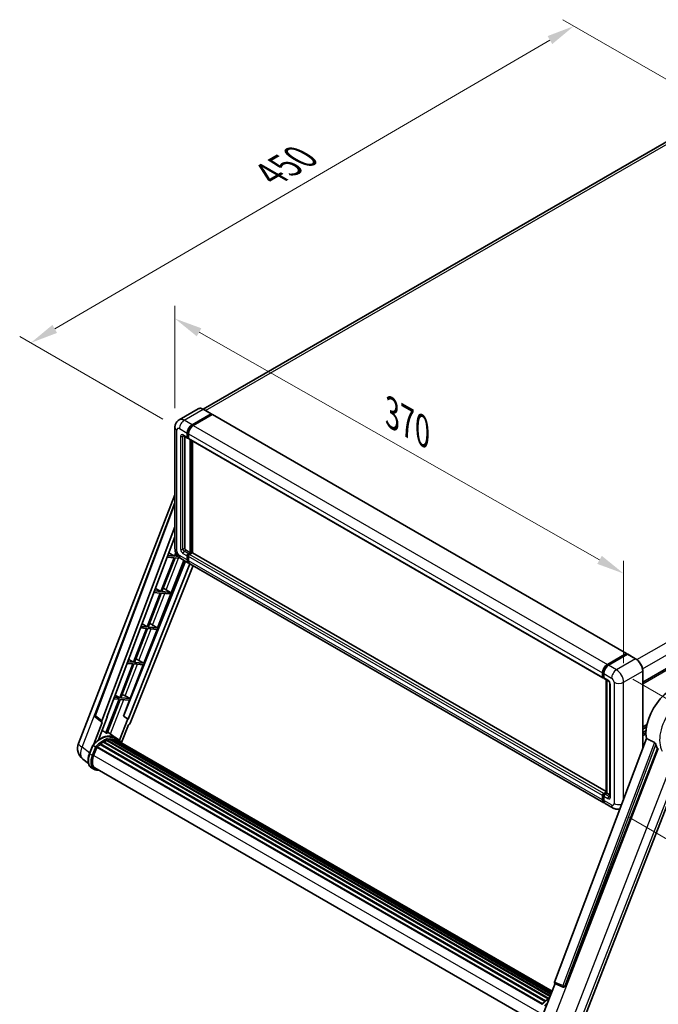
# Model space of a CAD drawing. Units: millimetres. Extents: x 47 to 12825, y 55 to 1881.
# Drawn here: x 1006 to 1351, y 325 to 857 of the extents above; entities that cross this region are included whole.
import ezdxf

# ---------------------------------------------------------------- set-up
doc = ezdxf.new("R2010")
doc.units = ezdxf.units.MM
for name, color, linetype, lineweight in [('Dimension (ISO)', 7, 'Continuous', 18), ('Visible (ISO)', 7, 'Continuous', 35), ('Visible Narrow (ISO)', 7, 'Continuous', 25)]:
    doc.layers.add(name, color=color, linetype=linetype, lineweight=lineweight)
doc.styles.add('Note Text (TK)', font='MS PGothic.ttf')
doc.dimstyles.new('Default - Method 1b (TK)', dxfattribs={"dimscale": 6, "dimtxt": 2.5, "dimasz": 2.5, "dimexe": 1, "dimexo": 1.5, "dimgap": 1, "dimtad": 1, "dimtoh": 1, "dimrnd": 1e-08, "dimdsep": 46, "dimtxsty": 'Note Text (TK)', "dimcen": 0.09, "dimdle": 5, "dimclrd": 100, "dimclre": 100, "dimclrt": 7, "dimadec": 1, "dimazin": 1, "dimtfac": 1, "dimtmove": 0, "dimatfit": 3, "dimfxl": 1, "dimtolj": 1, "dimlwd": -1, "dimlwe": -1, "dimarcsym": 0})

# ---------------------------------------------------------------- blocks, each defined once
blk = doc.blocks.new('*D42')
at = {"layer": 'Defpoints', "color": 0}
for p in [(1089.96, 636.88), (1332.54, 557.74), (1332.54, 498.95)]:
    blk.add_point(p, dxfattribs=at)
at = {"layer": 'Dimension (ISO)', "color": 100}
for p, q in [((1089.96, 647.23), (1089.96, 702.57)), ((1103, 688.25), (1319.5, 565.15)), ((1332.54, 509.3), (1332.54, 564.64))]:
    blk.add_line(p, q, dxfattribs=at)
for points in [[(1104.23, 690.42), (1101.76, 686.08), (1089.96, 695.66)], [(1320.74, 567.33), (1318.27, 562.98), (1332.54, 557.74)]]:
    blk.add_solid(points, dxfattribs=at)
at = {"layer": 'Dimension (ISO)', "color": 7, "insert": (1204.58, 646.02), "char_height": 15, "attachment_point": 4, "rotation": 330.3791, "style": 'Note Text (TK)'}
blk.add_mtext('\\A1;{\\Q-29.621;\\W0.820;\\H0.816x; \\fＭＳ Ｐゴシック|b0|i0;\\H15.0000;370}', dxfattribs=at)
blk = doc.blocks.new('*D43')
at = {"layer": 'Defpoints', "color": 0}
for p in [(1305.63, 853.87), (1386.24, 807.33), (1092.34, 636.12)]:
    blk.add_point(p, dxfattribs=at)
at = {"layer": 'Dimension (ISO)', "color": 100}
for p, q in [((1377.27, 812.51), (1299.65, 857.32)), ((1024.96, 690.07), (1292.68, 846.31)), ((1083.37, 641.31), (1006.02, 685.96))]:
    blk.add_line(p, q, dxfattribs=at)
for points in [[(1291.42, 848.46), (1293.94, 844.15), (1305.63, 853.87)], [(1023.7, 692.23), (1026.22, 687.91), (1012.01, 682.51)]]:
    blk.add_solid(points, dxfattribs=at)
at = {"layer": 'Dimension (ISO)', "color": 7, "insert": (1138.78, 772.12), "char_height": 15, "attachment_point": 4, "rotation": 30.2678, "style": 'Note Text (TK)'}
blk.add_mtext('\\A1;{\\Q-29.732;\\W0.819;\\H0.816x; \\fＭＳ Ｐゴシック|b0|i0;\\H15.0000;450}', dxfattribs=at)
blk = doc.blocks.new('*D44')
at = {"layer": 'Defpoints', "color": 0}
for p in [(1328.63, 505.73), (1326.78, 430.94), (1407.39, 384.4)]:
    blk.add_point(p, dxfattribs=at)
at = {"layer": 'Dimension (ISO)', "color": 100}
for p, q in [((1337.5, 500.61), (1415.15, 455.78)), ((1408.87, 444.2), (1407.76, 399.39)), ((1335.66, 425.81), (1413.31, 380.98))]:
    blk.add_line(p, q, dxfattribs=at)
for points in [[(1406.37, 444.26), (1411.37, 444.14), (1409.24, 459.19)], [(1405.26, 399.45), (1410.26, 399.33), (1407.39, 384.4)]]:
    blk.add_solid(points, dxfattribs=at)
at = {"layer": 'Dimension (ISO)', "color": 7, "insert": (1394.45, 407.29), "char_height": 15, "attachment_point": 4, "rotation": 88.5861, "style": 'Note Text (TK)'}
blk.add_mtext('\\A1;{\\Q28.586;\\W0.828;\\H0.816x; \\fＭＳ Ｐゴシック|b0|i0;\\H15.0000;99}', dxfattribs=at)

msp = doc.modelspace()

# ---------------------------------------------------------------- linework, layer by layer
at = {"layer": 'Visible (ISO)'}
for p, q in [((1375.993, 802.9884), (1105.2268, 646.6614)), ((1342.891, 499.0526), (1614.6112, 655.9304)), ((1102.4663, 646.8549), (1092.186, 640.9196)), ((1109.5935, 644.1425), (1105.3509, 646.592)), ((1099.1979, 638.1958), (1109.4782, 644.1311)), ((1099.1979, 637.9697), (1109.6413, 643.9992)), ((1110.0982, 643.7354), (1099.8506, 637.819)), ((1109.6413, 644.0369), (1109.6413, 643.9992)), ((1109.6413, 643.9992), (1110.0982, 643.7354)), ((1110.2367, 643.7491), (1334.1176, 514.4914)), ((1089.9575, 636.8768), (1089.9575, 571.3059)), ((1096.7829, 631.5256), (1096.7829, 633.7867)), ((1094.4937, 632.309), (1096.7782, 630.99)), ((1095.2816, 631.8541), (1095.2816, 571.4943)), ((1096.5871, 631.4126), (1096.5871, 633.6737)), ((1097.2398, 631.0433), (1096.9167, 631.2299)), ((1097.2398, 633.2968), (1097.2398, 631.0357)), ((1097.4309, 630.6132), (1321.3118, 501.3555)), ((1098.2188, 569.0448), (1098.2188, 630.1583)), ((1098.4147, 568.9318), (1098.4147, 630.0452)), ((1099.5243, 568.837), (1099.5243, 629.4046)), ((1037.7995, 465.8717), (1089.9575, 600.3014)), ((1046.6887, 481.1279), (1089.9575, 595.9529)), ((1050.4305, 478.1566), (1089.9575, 583.0519)), ((1053.2086, 480.1015), (1089.9575, 577.6243)), ((1095.9343, 570.3638), (1098.2188, 569.0448)), ((1080.5807, 528.3779), (1094.7509, 564.8993)), ((1089.4509, 566.3133), (1082.3527, 548.0186)), ((1082.9179, 547.9681), (1090.0162, 566.2628)), ((1085.8176, 566.6378), (1089.4509, 566.3133)), ((1089.7773, 567.1544), (1086.1349, 567.4798)), ((1086.7041, 568.9903), (1089.7773, 567.1544)), ((1090.4621, 568.9195), (1089.7773, 567.1544)), ((1090.0162, 566.2628), (1092.8443, 566.0102)), ((1090.3426, 567.104), (1090.7887, 568.2538)), ((1091.7067, 566.9821), (1090.3426, 567.104)), ((1093.1091, 565.8472), (1097.3518, 563.3977)), ((1096.5871, 565.0879), (1096.5871, 567.349)), ((1096.7829, 565.201), (1096.7829, 567.4621)), ((1097.2398, 568.4795), (1098.2188, 569.0448)), ((1097.2398, 568.2534), (1098.4147, 568.9318)), ((1097.2398, 566.9722), (1097.2398, 564.7111)), ((1099.2632, 568.8941), (1097.8925, 568.1027)), ((1098.8716, 568.668), (1098.4147, 568.9318)), ((1323.0438, 439.7879), (1099.4016, 568.9078)), ((1095.6379, 564.3872), (1062.2222, 480.6778)), ((1098.0681, 562.9841), (1064.5771, 479.0861)), ((1099.7336, 562.0226), (1065.7105, 476.7919)), ((1321.8854, 433.7632), (1098.0045, 563.0209)), ((1079.4539, 549.7502), (1082.3527, 548.0186)), ((1084.3335, 549.5443), (1087.6344, 547.5468)), ((1082.0263, 547.1775), (1074.928, 528.8827)), ((1075.4933, 528.8323), (1082.5916, 547.127)), ((1078.5998, 547.4835), (1082.0263, 547.1775)), ((1082.3527, 548.0186), (1078.917, 548.3255)), ((1082.5916, 547.127), (1087.3081, 546.7057)), ((1087.6344, 547.5468), (1082.9179, 547.9681)), ((1087.3081, 546.7057), (1087.6344, 547.5468)), ((1074.6017, 528.0416), (1067.5034, 509.7469)), ((1068.0687, 509.6964), (1075.167, 527.9911)), ((1071.382, 528.3292), (1074.6017, 528.0416)), ((1074.928, 528.8827), (1071.6992, 529.1711)), ((1072.2038, 530.5101), (1074.928, 528.8827)), ((1073.1561, 509.242), (1080.2544, 527.5367)), ((1075.167, 527.9911), (1080.2544, 527.5367)), ((1080.5807, 528.3779), (1075.4933, 528.8323)), ((1077.9003, 529.9017), (1080.5807, 528.3779)), ((1064.9537, 511.2701), (1067.5034, 509.7469)), ((1323.7315, 508.5613), (1333.9791, 514.4777)), ((1323.7793, 508.2524), (1334.2227, 514.2819)), ((1334.6645, 514.1197), (1324.3842, 508.1844)), ((1334.1749, 514.3647), (1334.1749, 514.2543)), ((1334.3381, 514.2705), (1334.6318, 514.1009)), ((1339.0225, 511.6817), (1334.7799, 514.1311)), ((1067.1771, 508.9058), (1060.0788, 490.611)), ((1060.6441, 490.5606), (1067.7423, 508.8553)), ((1064.1642, 509.1749), (1067.1771, 508.9058)), ((1067.5034, 509.7469), (1064.4814, 510.0168)), ((1065.7315, 490.1062), (1072.8297, 508.4009)), ((1067.7423, 508.8553), (1072.8297, 508.4009)), ((1073.1561, 509.242), (1068.0687, 509.6964)), ((1070.4756, 510.7659), (1073.1561, 509.242)), ((1321.1207, 501.7781), (1321.1207, 504.0391)), ((1321.4121, 501.8911), (1321.4121, 504.1522)), ((1321.6135, 501.5011), (1321.7734, 501.4088)), ((1321.7734, 503.6623), (1321.7734, 501.4012)), ((1321.9645, 500.9787), (1324.249, 499.6597)), ((1342.891, 463.4051), (1342.891, 504.9812)), ((1323.0438, 439.242), (1323.0438, 500.3555)), ((1323.4052, 500.1469), (1323.4052, 439.0334)), ((1325.0929, 498.198), (1325.0929, 437.1492)), ((1056.9463, 490.0205), (1059.7524, 489.7699)), ((1060.0788, 490.611), (1057.2636, 490.8625)), ((1057.7035, 492.03), (1060.0788, 490.611)), ((1065.7315, 490.1062), (1060.6441, 490.5606)), ((1063.051, 491.63), (1065.7315, 490.1062)), ((1059.7524, 489.7699), (1052.6702, 471.5164)), ((1053.2354, 471.4659), (1060.3177, 489.7194)), ((1060.3177, 489.7194), (1065.4051, 489.265)), ((1062.0783, 480.6907), (1065.4051, 489.265)), ((1050.5036, 477.347), (1046.987, 480.0728)), ((1048.582, 467.8008), (1053.3497, 480.0889)), ((1053.3497, 480.0889), (1053.2086, 480.1015)), ((1053.2369, 480.1765), (1053.3497, 480.0889)), ((1064.436, 479.0987), (1062.0783, 480.6907)), ((1062.2222, 480.6778), (1062.0783, 480.6907)), ((1064.5771, 479.0861), (1062.2222, 480.6778)), ((1050.6847, 477.2809), (1046.1303, 465.5425)), ((1050.6847, 477.2809), (1050.6736, 477.2819)), ((1064.436, 479.0987), (1059.9802, 467.6147)), ((1061.0648, 466.3496), (1064.8164, 476.0187)), ((1064.5771, 479.0861), (1064.436, 479.0987)), ((1064.8276, 476.0177), (1064.8164, 476.0187)), ((1342.891, 474.8108), (1345.1981, 476.1428)), ((1342.891, 473.648), (1344.9368, 474.8291)), ((1057.6892, 469.0661), (1053.4928, 472.1293)), ((1059.0723, 468.2684), (1057.7669, 469.0221)), ((1342.891, 471.8197), (1344.6854, 472.8557)), ((1043.771, 460.4619), (1045.4926, 464.899)), ((1046.9685, 464.0623), (1045.663, 464.816)), ((1046.0027, 459.3377), (1047.7114, 463.7417)), ((1047.7319, 463.7966), (1288.4197, 324.8355)), ((1047.9054, 464.0359), (1288.6321, 325.0523)), ((1049.4619, 465.2679), (1290.0545, 326.3617)), ((1049.666, 465.5971), (1290.3744, 326.624)), ((1049.9516, 465.641), (1049.8966, 465.6727)), ((1051.2652, 466.5341), (1291.8032, 327.6594)), ((1051.4817, 466.8288), (1292.1507, 327.8785)), ((1051.7933, 466.8398), (1051.6709, 466.9105)), ((1053.0551, 467.4464), (1292.7689, 329.0476)), ((1053.2975, 467.6937), (1292.8916, 329.364)), ((1053.6274, 467.6629), (1053.4413, 467.7704)), ((1054.7715, 467.9805), (1293.2523, 330.2936)), ((1055.0581, 468.1655), (1293.3634, 330.5798)), ((1055.3981, 468.0853), (1055.154, 468.2263)), ((1056.3251, 468.1417), (1293.5877, 331.158)), ((1056.71, 468.2297), (1293.6861, 331.4115)), ((1057.0518, 468.0941), (1056.757, 468.2643)), ((1057.8225, 467.836), (1293.7649, 331.6146)), ((1058.203, 467.8846), (1293.8499, 331.8338)), ((1344.8364, 468.5677), (1295.1982, 336.8399)), ((1300.8666, 334.5812), (1350.7692, 463.1978)), ((1309.8348, 313.5474), (1366.3498, 459.2063)), ((1043.1981, 455.0062), (1040.1565, 457.3667)), ((1046.1577, 451.9175), (1044.8523, 452.6712)), ((1046.6192, 452.7169), (1286.1253, 314.438)), ((1047.4964, 451.5028), (1048.9464, 451.3733)), ((1321.1207, 435.4534), (1321.1207, 437.7145)), ((1321.4121, 435.5665), (1321.4121, 437.8275)), ((1321.7734, 438.845), (1323.0438, 439.5785)), ((1321.7734, 437.3376), (1321.7734, 435.0766)), ((1321.8212, 438.5361), (1323.0438, 439.242)), ((1323.4052, 439.0334), (1322.4261, 438.4682)), ((1323.1114, 439.203), (1323.0438, 439.242)), ((1323.1114, 439.203), (1323.4052, 439.0334)), ((1323.4052, 439.0334), (1325.0929, 438.059)), ((1326.7807, 430.9368), (1322.5381, 433.3863)), ((1288.9154, 319.1159), (1295.4453, 335.9456)), ((1295.3406, 335.9898), (1299.7943, 334.1129)), ((1300.0707, 334.0441), (1300.0993, 334.0416))]:
    msp.add_line(p, q, dxfattribs=at)
for centre, radius, start, end in [((1047.5525, 480.8024), 0.9231, 159.352378, 232.219433), ((1044.684, 463.2006), 7.3846, 158.793977, 232.185752), ((1300.1528, 334.9635), 0.9231, 247.148911, 264.896091)]:
    msp.add_arc(centre, radius, start, end, dxfattribs=at)
for centre, major_axis, ratio, start_param, end_param in [((1109.4782, 643.9427), (0.1154, 0.1999), 0.57735027, 5.49778714, 7.06858347), ((1110.0982, 643.5093), (0.1385, 0.2398), 0.57735027, 0, 0.78539816), ((1099.1979, 635.181), (1.8462, 3.1976), 0.57735027, 0.78539816, 2.35619449), ((1099.1979, 635.181), (1.7077, 2.9578), 0.57735027, 0.78539816, 2.35619449), ((1099.8506, 634.8042), (-1.8462, -3.1976), 0.57735027, 3.92699082, 5.49778714), ((1097.2398, 631.7894), (-0.4615, -0.7994), 0.57735027, 5.49778714, 7.06858347), ((1097.2398, 631.7894), (-0.3231, -0.5596), 0.57735027, 5.49778714, 6.28318531), ((1097.8925, 631.4126), (-0.4615, -0.7994), 0.57735027, 5.49778714, 6.28318531), ((1095.9343, 571.1175), (0.4615, -0.7994), 0.57735027, 3.92699082, 5.49778714), ((1097.2398, 567.7259), (0.4615, 0.7994), 0.57735027, 0.78539816, 2.35619449), ((1099.1979, 566.5953), (-1.8462, -3.1976), 0.57735027, 5.49778714, 6.46089591), ((1097.2398, 567.7259), (0.3231, 0.5596), 0.57735027, 0.78539816, 2.35619449), ((1099.1979, 566.5953), (-1.7077, -2.9578), 0.57735027, 5.49778714, 6.25355893), ((1097.8925, 567.349), (-0.4615, -0.7994), 0.57735027, 3.92699082, 5.49778714), ((1099.8506, 566.2185), (-1.8462, -3.1976), 0.57735027, 5.49778714, 6.28318531), ((1099.2632, 568.668), (0.1385, 0.2398), 0.57735027, 0, 0.78539816), ((1083.298, 549.1022), (-3.4229, 1.3854), 0.22135844, 4.49565552, 4.70044469), ((1075.8734, 529.9664), (-3.4229, 1.3854), 0.22135844, 4.17094547, 4.70044469), ((1068.4487, 510.8305), (-3.4229, 1.3854), 0.22135844, 4.17094547, 4.70044469), ((1333.9791, 514.2516), (0.1385, 0.2398), 0.57735027, 5.49778714, 7.06858347), ((1334.3381, 514.082), (-0.1154, 0.1999), 0.57735027, 5.49778714, 6.28318531), ((1334.6645, 513.9313), (0.1154, 0.1999), 0.57735027, 0, 0.78539816), ((1323.7315, 505.5465), (1.8462, 3.1976), 0.57735027, 0.78539816, 2.35619449), ((1324.3842, 505.1697), (-1.8462, -3.1976), 0.57735027, 3.92699082, 5.49778714), ((1321.7734, 502.1549), (-0.4615, -0.7994), 0.57735027, 5.49778714, 7.06858347), ((1322.4261, 501.7781), (-0.4615, -0.7994), 0.57735027, 5.49778714, 6.28318531), ((1358.3254, 479.1674), (9.6923, 16.7876), 0.57735027, 6.22128195, 8.81798228), ((1061.0241, 491.6947), (-3.4229, 1.3854), 0.22135844, 4.17094547, 4.70044469), ((1051.0055, 478.1259), (0.4686, 0.8014), 0.57511278, 1.85878508, 3.40602546), ((1065.1509, 476.8624), (-0.4579, -0.8036), 0.5794272, 0.25896112, 1.80620149), ((1049.5851, 455.6046), (7.8554, 13.6059), 0.57735027, 6.26270748, 7.15900501), ((1047.3006, 456.9235), (7.9967, 13.8507), 0.57735027, 0.23293737, 0.29066141), ((1047.9669, 463.7552), (0.1985, 0.3437), 0.57735027, 0.03558953, 1.92985062), ((1051.5433, 454.474), (7.4862, 12.9664), 0.57735027, 0.98354607, 1.11084903), ((1049.7275, 465.3164), (0.1985, 0.3437), 0.57735027, 6.14424191, 8.34199088), ((1051.5433, 454.474), (7.4862, 12.9664), 0.57735027, 0.80901314, 0.93631611), ((1051.5433, 466.5481), (0.1985, 0.3437), 0.57735027, 5.96970899, 8.16745795), ((1051.5433, 454.474), (7.4862, 12.9664), 0.57735027, 0.63448022, 0.76178318), ((1053.359, 467.413), (0.1985, 0.3437), 0.57735027, 5.79517606, 7.99292503), ((1051.2169, 454.6625), (-7.3938, -12.8065), 0.57735027, 3.70981256, 3.72614304), ((1051.5433, 454.474), (7.4862, 12.9664), 0.57735027, 0.45994729, 0.58725026), ((1055.1196, 467.8848), (0.1985, 0.3437), 0.57735027, 5.62064314, 7.8183921), ((1051.2169, 454.6625), (7.3938, 12.8065), 0.57735027, 0.38320674, 0.40101607), ((1051.5433, 454.474), (7.4862, 12.9664), 0.57735027, 0.28541437, 0.41271733), ((1056.7715, 467.949), (0.1985, 0.3437), 0.57735027, 5.44611021, 7.64385918), ((1051.2169, 454.6625), (7.3938, 12.8065), 0.57735027, 0.10162364, 0.19890831), ((1051.5433, 454.474), (7.4862, 12.9664), 0.57735027, 0.11088144, 0.23818441), ((1057.9382, 467.7923), (-0.1062, -0.1839), 0.57735027, 4.28545597, 4.80683403), ((1058.2646, 467.6039), (0.1985, 0.3437), 0.57735027, 5.2767591, 7.46932625), ((1057.9382, 467.7923), (-0.1985, -0.3437), 0.57735027, 2.13516645, 2.17629708), ((1051.5433, 454.474), (7.4862, 12.9664), 0.57735027, 6.22138854, 6.34498207), ((1051.2169, 454.6625), (7.4862, 12.9664), 0.57735027, 6.22138854, 6.26138621), ((1059.5534, 466.8598), (0.1985, 0.3437), 0.57735027, 5.2767591, 7.28961151), ((1059.227, 467.0482), (-0.1985, -0.3437), 0.57735027, 2.13516645, 2.17629708), ((1362.8944, 476.5295), (-9.4097, -16.298), 0.57735027, 5.75442515, 5.9224706), ((1050.6379, 458.9237), (-3.7846, -6.5551), 0.57735027, 4.97418837, 6.50449975), ((1050.3115, 459.1122), (-3.6923, -6.3953), 0.57735027, 6.038569, 6.28318531), ((1050.3115, 459.1122), (-3.7846, -6.5551), 0.57735027, 0.04312964, 0.22131444), ((1321.7734, 438.0913), (0.4615, 0.7994), 0.57735027, 0.78539816, 2.35619449), ((1322.4261, 437.7145), (-0.4615, -0.7994), 0.57735027, 3.92699082, 5.49778714), ((1323.7315, 436.9608), (-1.8462, -3.1976), 0.57735027, 5.49778714, 6.46089591), ((1324.3842, 436.5839), (-1.8462, -3.1976), 0.57735027, 5.49778714, 6.28318531), ((1295.7732, 336.8091), (-0.4686, -0.8014), 0.57511278, 5.00037773, 6.35839815), ((1300.1644, 334.9625), (-0.0248, -0.9233), 0.83822063, 6.23097823, 7.45089515)]:
    msp.add_ellipse(centre, major_axis=major_axis, ratio=ratio, start_param=start_param, end_param=end_param, dxfattribs=at)
for points, knots in [([(1105.3509, 646.592), (1105.1453, 646.7107), (1104.9387, 646.8113), (1104.5275, 646.9736), (1104.3229, 647.0351), (1103.9201, 647.1166), (1103.7218, 647.1364), (1103.3364, 647.1322), (1103.1494, 647.108), (1102.7928, 647.0148), (1102.6234, 646.9456), (1102.4663, 646.8549)], [0, 0, 0, 0, 0.157079633, 0.157079633, 0.314159265, 0.314159265, 0.471238898, 0.471238898, 0.628318531, 0.628318531, 0.785398163, 0.785398163, 0.785398163, 0.785398163]), ([(1089.9575, 636.8768), (1089.9575, 637.1232), (1089.974, 637.3797), (1090.0538, 637.915), (1090.1171, 638.194), (1090.3103, 638.7693), (1090.4407, 639.0659), (1090.7893, 639.6546), (1091.0083, 639.9465), (1091.5374, 640.4819), (1091.8477, 640.7243), (1092.186, 640.9196)], [4.71238898, 4.71238898, 4.71238898, 4.71238898, 4.869468613, 4.869468613, 5.026548246, 5.026548246, 5.183627878, 5.183627878, 5.340707511, 5.340707511, 5.497787144, 5.497787144, 5.497787144, 5.497787144]), ([(1094.3646, 632.3635), (1094.3646, 632.3635), (1094.366, 632.3633), (1094.3759, 632.3614), (1094.3909, 632.3575), (1094.4338, 632.3406), (1094.4616, 632.3275), (1094.4937, 632.309)], [5.902696792, 5.902696792, 5.902696792, 5.902696792, 5.969026042, 5.969026042, 6.126105675, 6.126105675, 6.283185307, 6.283185307, 6.283185307, 6.283185307]), ([(1093.1091, 565.8472), (1092.6824, 566.0935), (1092.3226, 566.3756), (1091.6878, 566.9803), (1091.4132, 567.304), (1090.9302, 567.9881), (1090.7222, 568.3485), (1090.3712, 569.1088), (1090.2282, 569.5085), (1090.0219, 570.3606), (1089.9575, 570.8132), (1089.9575, 571.3059)], [3.14159265, 3.14159265, 3.14159265, 3.14159265, 3.45575192, 3.45575192, 3.76991118, 3.76991118, 4.08407045, 4.08407045, 4.39822972, 4.39822972, 4.71238898, 4.71238898, 4.71238898, 4.71238898]), ([(1342.891, 504.9812), (1342.891, 505.456), (1342.8261, 505.9633), (1342.5756, 506.9982), (1342.3899, 507.5257), (1341.916, 508.5525), (1341.6278, 509.0517), (1340.9755, 509.9755), (1340.6116, 510.4), (1339.8406, 511.1344), (1339.4336, 511.4443), (1339.0225, 511.6817)], [1.57079633, 1.57079633, 1.57079633, 1.57079633, 1.88495559, 1.88495559, 2.19911486, 2.19911486, 2.51327412, 2.51327412, 2.82743339, 2.82743339, 3.14159265, 3.14159265, 3.14159265, 3.14159265]), ([(1321.4121, 504.1522), (1321.4121, 504.4454), (1321.4521, 504.7569), (1321.6054, 505.3904), (1321.7188, 505.7124), (1322.0079, 506.3388), (1322.1836, 506.6431), (1322.5815, 507.2066), (1322.8037, 507.4658), (1323.2757, 507.9154), (1323.5254, 508.1058), (1323.7793, 508.2524)], [3.14159265, 3.14159265, 3.14159265, 3.14159265, 3.45575192, 3.45575192, 3.76991118, 3.76991118, 4.08407045, 4.08407045, 4.39822972, 4.39822972, 4.71238898, 4.71238898, 4.71238898, 4.71238898]), ([(1321.6135, 501.5011), (1321.5845, 501.5179), (1321.5578, 501.5386), (1321.5117, 501.5853), (1321.4922, 501.6111), (1321.4603, 501.665), (1321.4479, 501.6929), (1321.429, 501.7493), (1321.4224, 501.7778), (1321.414, 501.8345), (1321.4121, 501.8629), (1321.4121, 501.8911)], [2.35619449, 2.35619449, 2.35619449, 2.35619449, 2.513274123, 2.513274123, 2.670353756, 2.670353756, 2.827433388, 2.827433388, 2.984513021, 2.984513021, 3.141592654, 3.141592654, 3.141592654, 3.141592654]), ([(1324.249, 499.6597), (1324.2913, 499.6353), (1324.3409, 499.6014), (1324.4503, 499.5118), (1324.5105, 499.4545), (1324.6336, 499.3183), (1324.6962, 499.2382), (1324.8137, 499.0629), (1324.8683, 498.9673), (1324.961, 498.7742), (1324.999, 498.6767), (1325.0546, 498.4952), (1325.0729, 498.4109), (1325.09, 498.2848), (1325.0929, 498.2377), (1325.0929, 498.198)], [3.14159265, 3.14159265, 3.14159265, 3.14159265, 3.34831632, 3.34831632, 3.57177779, 3.57177779, 3.8108324, 3.8108324, 4.05880671, 4.05880671, 4.30647121, 4.30647121, 4.54413512, 4.54413512, 4.71238898, 4.71238898, 4.71238898, 4.71238898]), ([(1045.4929, 464.8995), (1046.2899, 465.7363), (1047.1267, 466.4883), (1048.8378, 467.7823), (1049.7121, 468.3244), (1051.4555, 469.1674), (1052.3247, 469.4684), (1054.016, 469.8067), (1054.8384, 469.8437), (1056.3886, 469.6397), (1057.116, 469.3979), (1057.7669, 469.0221)], [3.80031014, 3.80031014, 3.80031014, 3.80031014, 4.03508579, 4.03508579, 4.26986143, 4.26986143, 4.50463708, 4.50463708, 4.73941272, 4.73941272, 4.97418837, 4.97418837, 4.97418837, 4.97418837]), ([(1045.4926, 464.899), (1045.4932, 464.9007), (1045.4964, 464.9007), (1045.5129, 464.896), (1045.5326, 464.8871), (1045.588, 464.8585), (1045.6227, 464.8393), (1045.663, 464.816)], [0.0329013276, 0.0329013276, 0.0329013276, 0.0329013276, 0.0430502261, 0.0430502261, 0.0621538264, 0.0621538264, 0.0807455701, 0.0807455701, 0.0807455701, 0.0807455701]), ([(1047.5216, 463.7046), (1047.5211, 463.705), (1047.5206, 463.7053), (1047.5036, 463.7181), (1047.4846, 463.7319), (1047.4423, 463.7619), (1047.419, 463.778), (1047.3498, 463.825), (1047.3006, 463.8574), (1047.2002, 463.9218), (1047.1501, 463.9533), (1047.0539, 464.0121), (1047.0088, 464.039), (1046.9685, 464.0623)], [-0.0809227639, -0.0809227639, -0.0809227639, -0.0809227639, -0.0805886357, -0.0805886357, -0.0691479127, -0.0691479127, -0.0577655589, -0.0577655589, -0.0376220805, -0.0376220805, -0.0185556094, -0.0185556094, 0, 0, 0, 0]), ([(1061.1807, 466.1654), (1061.0997, 466.2988), (1061.0149, 466.4283), (1060.6741, 466.9115), (1060.3916, 467.236), (1059.7714, 467.8102), (1059.4337, 468.0597), (1059.0723, 468.2684)], [1.002589852, 1.002589852, 1.002589852, 1.002589852, 1.048275672, 1.048275672, 1.178636306, 1.178636306, 1.308996939, 1.308996939, 1.308996939, 1.308996939]), ([(1349.1741, 466.4154), (1349.2131, 466.3961), (1349.2532, 466.3718), (1349.3378, 466.3115), (1349.3824, 466.2742), (1349.5108, 466.1524), (1349.5895, 466.0572), (1349.7524, 465.8299), (1349.8359, 465.6808), (1349.955, 465.4172), (1349.9958, 465.301), (1350.0229, 465.1978)], [0.3759847, 0.3759847, 0.3759847, 0.3759847, 0.392440242, 0.392440242, 0.410914798, 0.410914798, 0.44786391, 0.44786391, 0.504486619, 0.504486619, 0.552148681, 0.552148681, 0.552148681, 0.552148681]), ([(1044.8523, 452.6712), (1044.4495, 452.9037), (1044.1012, 453.2285), (1043.5463, 454.018), (1043.3386, 454.4817), (1043.0639, 455.5069), (1042.9965, 456.0687), (1042.9965, 457.2566), (1043.064, 457.8827), (1043.3258, 459.1621), (1043.5202, 459.8153), (1043.771, 460.4619)], [1.83259571, 1.83259571, 1.83259571, 1.83259571, 2.0943951, 2.0943951, 2.35619449, 2.35619449, 2.61799388, 2.61799388, 2.87979327, 2.87979327, 3.14159265, 3.14159265, 3.14159265, 3.14159265]), ([(1046.1577, 451.9175), (1046.2382, 451.871), (1046.3209, 451.8281), (1046.49, 451.7499), (1046.5765, 451.7146), (1046.7527, 451.6516), (1046.8424, 451.6239), (1047.0249, 451.5762), (1047.1175, 451.5561), (1047.3052, 451.5237), (1047.4003, 451.5114), (1047.4964, 451.5028)], [4.450589593, 4.450589593, 4.450589593, 4.450589593, 4.50294947, 4.50294947, 4.555309348, 4.555309348, 4.607669225, 4.607669225, 4.660029103, 4.660029103, 4.71238898, 4.71238898, 4.71238898, 4.71238898]), ([(1321.4121, 437.8275), (1321.4121, 437.884), (1321.4196, 437.9399), (1321.4462, 438.0499), (1321.4654, 438.1039), (1321.5134, 438.208), (1321.5423, 438.2581), (1321.6085, 438.3518), (1321.6457, 438.3953), (1321.7276, 438.4734), (1321.7723, 438.5079), (1321.8212, 438.5361)], [3.14159265, 3.14159265, 3.14159265, 3.14159265, 3.45575192, 3.45575192, 3.76991118, 3.76991118, 4.08407045, 4.08407045, 4.39822972, 4.39822972, 4.71238898, 4.71238898, 4.71238898, 4.71238898]), ([(1325.0929, 437.1492), (1325.0929, 437.1121), (1325.0903, 437.0815), (1325.0835, 437.0359), (1325.0794, 437.021), (1325.0762, 437.0115), (1325.0756, 437.0101), (1325.0756, 437.0101)], [4.71238898, 4.71238898, 4.71238898, 4.71238898, 4.869468613, 4.869468613, 5.026548246, 5.026548246, 5.092877496, 5.092877496, 5.092877496, 5.092877496]), ([(1321.953, 434.0814), (1321.9379, 434.0953), (1321.9232, 434.1096), (1321.8254, 434.2085), (1321.7522, 434.3046), (1321.6272, 434.5156), (1321.5754, 434.6306), (1321.4931, 434.8756), (1321.4626, 435.0056), (1321.422, 435.2778), (1321.4121, 435.4199), (1321.4121, 435.5665)], [2.486038708, 2.486038708, 2.486038708, 2.486038708, 2.513274123, 2.513274123, 2.670353756, 2.670353756, 2.827433388, 2.827433388, 2.984513021, 2.984513021, 3.141592654, 3.141592654, 3.141592654, 3.141592654]), ([(1330.4717, 430.4473), (1330.424, 430.4331), (1330.3763, 430.4197), (1329.9645, 430.312), (1329.6022, 430.2683), (1328.9181, 430.2607), (1328.596, 430.2961), (1328.0012, 430.4164), (1327.7279, 430.5011), (1327.2245, 430.6997), (1326.9941, 430.8136), (1326.7807, 430.9368)], [5.634287894, 5.634287894, 5.634287894, 5.634287894, 5.654866776, 5.654866776, 5.811946409, 5.811946409, 5.969026042, 5.969026042, 6.126105675, 6.126105675, 6.283185307, 6.283185307, 6.283185307, 6.283185307]), ([(1288.3025, 324.7134), (1289.0995, 325.5501), (1289.9363, 326.3021), (1291.311, 327.3418), (1291.8372, 327.6959), (1292.3654, 328.0077)], [0.658717486, 0.658717486, 0.658717486, 0.658717486, 0.893493132, 0.893493132, 1.03597039, 1.03597039, 1.03597039, 1.03597039])]:
    msp.add_open_spline(points, degree=3, knots=knots, dxfattribs=at)
msp.add_rational_spline([(1052.6702, 471.5164), (1051.6415, 472.2478), (1050.5959, 472.9912)], [10.4730504253, 10.4028168167, 10.3323880198], degree=2, dxfattribs=at)
for points in [[(1349.1741, 466.4154), (1347.0208, 467.4832), (1344.8364, 468.5677)], [(1350.7692, 463.1978), (1351.0193, 463.0779), (1351.269, 462.9583)]]:
    msp.add_open_spline(points, degree=2, dxfattribs=at)
at = {"layer": 'Visible Narrow (ISO)'}
for p, q in [((1106.4454, 645.9601), (1378.07, 802.7827)), ((1339.7267, 511.2013), (1611.4152, 668.0607)), ((1342.7682, 506.1741), (1614.3524, 662.9733)), ((1342.891, 498.1428), (1615.1683, 655.3422)), ((1094.9553, 640.6453), (1105.2355, 646.5806)), ((1105.2355, 646.5806), (1109.4782, 644.1311)), ((1099.1979, 638.1958), (1094.9553, 640.6453)), ((1110.0982, 643.7354), (1333.9791, 514.4777)), ((1091.039, 569.7985), (1091.039, 635.3695)), ((1092.3444, 636.1232), (1096.5871, 633.6737)), ((1097.2466, 633.519), (1096.7829, 633.7867)), ((1099.6617, 637.7019), (1099.1979, 637.9697)), ((1099.8506, 637.819), (1323.7315, 508.5613)), ((1092.9971, 631.9779), (1092.9971, 570.929)), ((1096.5871, 631.4126), (1094.3026, 632.7316)), ((1094.3026, 631.9779), (1094.6849, 632.1986)), ((1094.3026, 570.929), (1094.3026, 631.9779)), ((1097.2398, 631.2619), (1096.7829, 631.5256)), ((1097.2398, 633.2968), (1321.1207, 504.0391)), ((1097.2398, 631.0357), (1321.1207, 501.7781)), ((1098.9042, 629.7626), (1098.9042, 568.6868)), ((1099.2306, 568.8752), (1099.2306, 629.5742)), ((1046.9273, 480.8721), (1089.9575, 595.0638)), ((1094.3026, 570.929), (1095.2816, 571.4943)), ((1094.9553, 569.7985), (1095.9343, 570.3638)), ((1085.2956, 548.9621), (1091.9415, 566.0909)), ((1096.5871, 565.0879), (1092.3444, 567.5374)), ((1094.3026, 568.668), (1096.5871, 567.349)), ((1097.2398, 568.4795), (1094.9553, 569.7985)), ((1097.263, 567.1849), (1096.7829, 567.4621)), ((1097.2398, 564.9372), (1096.7829, 565.201)), ((1097.7199, 567.9762), (1097.2398, 568.2534)), ((1321.1207, 437.7145), (1097.2398, 566.9722)), ((1321.1207, 435.4534), (1097.2398, 564.7111)), ((1321.7734, 438.845), (1097.8925, 568.1027)), ((1323.0438, 439.6943), (1099.2632, 568.8941)), ((1077.9003, 529.9017), (1084.5169, 546.955)), ((1070.4756, 510.7659), (1077.0922, 527.8192)), ((1323.8947, 508.2409), (1334.3381, 514.2705)), ((1338.9071, 511.6702), (1328.6269, 505.7349)), ((1334.6645, 514.1197), (1338.9071, 511.6702)), ((1063.051, 491.63), (1069.6676, 508.6833)), ((1323.8947, 508.2409), (1324.1953, 508.0674)), ((1328.6269, 505.7349), (1324.3842, 508.1844)), ((1039.724, 463.8657), (1055.696, 505.0311)), ((1321.4797, 501.7969), (1321.4797, 504.058)), ((1321.4797, 504.058), (1321.7802, 503.8844)), ((1321.4797, 501.7969), (1321.7734, 501.6273)), ((1321.7734, 503.6623), (1326.016, 501.2128)), ((1324.0579, 500.0823), (1321.7734, 501.4012)), ((1332.5432, 498.9517), (1342.8234, 504.887)), ((1342.8234, 504.887), (1342.8234, 463.2257)), ((1323.1114, 439.203), (1323.1114, 500.3165)), ((1325.3633, 436.7724), (1325.3633, 497.8212)), ((1327.3214, 498.9517), (1327.3214, 433.3808)), ((1332.5432, 435.9444), (1332.5432, 498.9517)), ((1055.0452, 470.9961), (1062.243, 489.5475)), ((1050.4305, 478.1566), (1046.9273, 480.8721)), ((1342.891, 474.9669), (1345.2395, 476.3228)), ((1342.891, 471.726), (1344.6776, 472.7575)), ((1342.891, 470.8216), (1344.6271, 471.824)), ((1342.891, 470.0679), (1344.6193, 471.0658)), ((1043.8494, 460.664), (1039.724, 463.8657)), ((1043.9187, 460.3202), (1045.663, 464.816)), ((1046.9685, 464.0623), (1045.2241, 459.5666)), ((1045.8331, 459.3529), (1047.5216, 463.7046)), ((1349.1741, 466.4154), (1299.6414, 334.9675)), ((1300.8055, 334.5867), (1350.0229, 465.1978)), ((1045.2241, 459.5666), (1043.9187, 460.3202)), ((1046.0202, 459.3828), (1286.6502, 320.455)), ((1351.269, 462.9583), (1294.5399, 316.7476)), ((1305.6528, 318.3389), (1360.2813, 459.1358)), ((1364.6418, 458.7463), (1310.0133, 317.9494)), ((1048.3233, 451.733), (1047.8638, 451.7741)), ((1321.4797, 435.4723), (1321.4797, 437.7333)), ((1321.4797, 437.7333), (1321.7966, 437.5503)), ((1321.7734, 437.3376), (1324.0579, 436.0187)), ((1321.9366, 438.5247), (1323.1114, 439.203)), ((1321.9366, 438.5247), (1322.2535, 438.3417)), ((1324.7106, 437.1492), (1322.4261, 438.4682)), ((1324.7106, 437.1492), (1325.0929, 437.37)), ((1321.4797, 435.4723), (1321.7734, 435.3027)), ((1326.016, 432.6271), (1321.7734, 435.0766)), ((1299.6414, 334.9675), (1295.1982, 336.8399)), ((1300.8666, 334.5812), (1300.8055, 334.5867))]:
    msp.add_line(p, q, dxfattribs=at)
for centre, major_axis, ratio, start_param, end_param in [((1105.2355, 642.0585), (-2.7692, 4.7964), 0.57735027, 5.49778714, 6.28318531), ((1105.2355, 646.3922), (0.1154, 0.1999), 0.57735027, 0, 0.78539816), ((1094.9553, 636.1232), (-2.7692, 4.7964), 0.57735027, 5.49778714, 6.28318531), ((1094.9553, 637.6305), (1.8462, 3.1976), 0.57735027, 0.78539816, 2.35619449), ((1093.6498, 636.8768), (-3.6923, 0), 0.57735027, 0, 0.78539816), ((1092.3444, 634.6158), (-0.9231, 1.5988), 0.57735027, 5.49778714, 7.06858347), ((1099.6875, 634.8984), (-1.7077, -2.9578), 0.57735027, 4.1299989, 5.29477906), ((1094.3026, 631.2242), (-0.9231, 1.5988), 0.57735027, 5.49778714, 7.06858347), ((1093.6498, 632.3547), (-0.9231, 0), 0.57735027, 0.78539816, 2.35619449), ((1094.9553, 633.1084), (-0.4615, -0.7994), 0.57735027, 5.49778714, 6.28318531), ((1094.9553, 631.601), (-0.4615, 0.7994), 0.57735027, 0.16790573, 0.78539816), ((1093.6498, 571.3059), (-3.6923, 0), 0.57735027, 0, 0.78539816), ((1094.3026, 570.1754), (0.9231, -1.5988), 0.57735027, 3.92699082, 5.49778714), ((1093.6498, 571.3059), (-0.9231, 0), 0.57735027, 0.78539816, 2.35619449), ((1094.9553, 570.5522), (-0.4615, 0.7994), 0.57735027, 0.78539816, 2.35619449), ((1092.3444, 569.0448), (-0.9231, 1.5988), 0.57735027, 0.78539816, 2.35619449), ((1094.9553, 569.0448), (-1.8462, -3.1976), 0.57735027, 5.49778714, 6.28318531), ((1094.9553, 569.0448), (-0.4615, -0.7994), 0.57735027, 3.92699082, 5.49778714), ((1097.7293, 567.4432), (-0.3231, -0.5596), 0.57735027, 4.0327783, 5.39199966), ((1338.9071, 511.4818), (0.1154, 0.1999), 0.57735027, 0, 0.78539816), ((1338.9071, 507.1481), (2.7692, -4.7964), 0.57735027, 0.78539816, 2.35619449), ((1323.8947, 505.4523), (1.7077, 2.9578), 0.57735027, 0.78539816, 2.35619449), ((1323.8947, 508.0525), (-0.1154, 0.1999), 0.57735027, 5.49778714, 6.28318531), ((1321.6428, 504.1522), (-0.2308, 0), 0.57735027, 0, 0.78539816), ((1321.6428, 501.8911), (-0.2308, 0), 0.57735027, 0, 0.78539816), ((1321.9366, 502.0607), (-0.3231, -0.5596), 0.57735027, 5.49778714, 6.28318531), ((1328.6269, 502.7202), (1.8462, 3.1976), 0.57735027, 0.78539816, 2.35619449), ((1326.016, 499.7054), (0.9231, -1.5988), 0.57735027, 0.78539816, 2.35619449), ((1328.6269, 501.2128), (-2.7692, 4.7964), 0.57735027, 3.92699082, 5.49778714), ((1342.6602, 504.9812), (0.2308, 0), 0.57735027, 5.49778714, 6.28318531), ((1324.7106, 500.4591), (-0.4615, -0.7994), 0.57735027, 5.49778714, 6.28318531), ((1324.0579, 498.5749), (-0.9231, 1.5988), 0.57735027, 3.92699082, 5.49778714), ((1326.016, 498.198), (-0.9231, 0), 0.57735027, 0, 0.78539816), ((1329.9323, 500.4591), (3.6923, 0), 0.57735027, 3.92699082, 5.49778714), ((1365.0875, 475.2632), (9.274, 16.063), 0.57735027, 6.22128195, 9.10029382), ((1047.5525, 480.8024), (-0.8638, 0.3255), 0.22397928, 0, 0.84949422), ((1047.5525, 480.8024), (-0.5655, -0.7296), 0.62209236, 5.07559058, 6.28318531), ((1049.9115, 455.4162), (7.8554, 13.6059), 0.57735027, 0, 1.17781993), ((1051.2169, 454.6625), (7.8554, 13.6059), 0.57735027, 0, 1.17781993), ((1051.5433, 454.474), (7.6246, 13.2062), 0.57735027, 6.08267991, 7.45079424), ((1044.684, 463.2006), (-6.8846, 2.6712), 0.21132487, 0, 0.85161555), ((1044.684, 463.2006), (-4.5275, -5.8339), 0.62311053, 5.05999681, 6.28318531), ((1049.0061, 459.8659), (-4.1538, -7.1947), 0.57735027, 4.97418837, 6.28318531), ((1044.2013, 460.295), (-0.4303, 0.1669), 0.21132487, 0, 0.93888201), ((1050.3115, 459.1122), (-4.1538, -7.1947), 0.57735027, 4.97418837, 6.28318531), ((1050.6379, 458.9237), (-3.9231, -6.795), 0.57735027, 4.97418837, 6.54498469), ((1045.5068, 459.5413), (0.4303, -0.1669), 0.21132487, 4.08047467, 5.65127099), ((1047.5375, 451.9625), (-0.0411, -0.4597), 0.78867513, 0, 1.21991692), ((1321.6428, 437.8275), (-0.2308, 0), 0.57735027, 0, 0.78539816), ((1321.9366, 437.9971), (0.3231, 0.5596), 0.57735027, 0.78539816, 2.35619449), ((1321.9366, 438.3363), (-0.1154, 0.1999), 0.57735027, 5.49778714, 6.28318531), ((1324.7106, 436.3955), (-0.4615, -0.7994), 0.57735027, 3.92699082, 5.49778714), ((1324.0579, 437.5261), (0.9231, -1.5988), 0.57735027, 5.49778714, 7.06858347), ((1324.7106, 437.9029), (0.4615, -0.7994), 0.57735027, 5.49778714, 6.11527958), ((1326.016, 437.1492), (-0.9231, 0), 0.57735027, 0, 0.78539816), ((1321.6428, 435.5665), (-0.2308, 0), 0.57735027, 0, 0.78539816), ((1323.8947, 436.8666), (-1.7077, -2.9578), 0.57735027, 5.49778714, 6.13162893), ((1326.016, 434.1345), (0.9231, -1.5988), 0.57735027, 5.49778714, 7.06858347), ((1328.6269, 434.1345), (-1.8462, -3.1976), 0.57735027, 5.49778714, 6.28318531), ((1329.9323, 434.8881), (3.6923, 0), 0.57735027, 3.92699082, 5.12379841), ((1300.1528, 334.9635), (-0.3585, -0.8506), 0.52400674, 4.92516489, 6.28318531), ((1300.1528, 334.9635), (-0.8638, 0.3255), 0.22397928, 1.02402715, 2.50755701), ((1300.1528, 334.9635), (-0.0821, -0.9194), 0.78867513, 0, 1.21991692), ((1292.7211, 315.23), (7.8554, 13.6059), 0.57735027, 0.82486382, 1.17781993), ((1294.0265, 314.4763), (-7.8554, -13.6059), 0.57735027, 4.17083894, 4.31941258)]:
    msp.add_ellipse(centre, major_axis=major_axis, ratio=ratio, start_param=start_param, end_param=end_param, dxfattribs=at)

# ---------------------------------------------------------------- dimensions: what is measured, and where the dimension line sits
at = {"layer": 'Dimension (ISO)', "color": 100}
for base, p1, p2, angle, text, override, picture, middle in [((1305.6319, 853.866), (1092.3444, 636.1232), (1386.242, 807.3257), 210.26777, '{\\Q-29.732;\\W0.819;\\H0.816x; \\fＭＳ Ｐゴシック|b0|i0;\\H15.0000;450}', {"dimgap": 1, "dimtoh": 0, "dimdec": 2, "dimlfac": 1.322626, "dimtol": 0, "dimlim": 0, "dimtp": 0, "dimtm": 0, "dimtdec": 2, "dimtofl": 0, "dimatfit": 1}, '*D43', (1158.819, 768.1862)), ((1332.5432, 557.7395), (1089.9575, 636.8768), (1332.5432, 498.9517), 150.379058, '{\\Q-29.621;\\W0.820;\\H0.816x; \\fＭＳ Ｐゴシック|b0|i0;\\H15.0000;370}', {"dimgap": 1, "dimtoh": 0, "dimdec": 2, "dimlfac": 1.321749, "dimtol": 0, "dimlim": 0, "dimtp": 0, "dimtm": 0, "dimtdec": 2, "dimtofl": 0, "dimatfit": 1}, '*D42', (1211.2503, 626.702)), ((1407.3909, 384.3965), (1328.6269, 505.7349), (1326.7807, 430.9368), 88.586123, '{\\Q28.586;\\W0.828;\\H0.816x; \\fＭＳ Ｐゴシック|b0|i0;\\H15.0000;99}', {"dimgap": 1, "dimtoh": 0, "dimdec": 2, "dimlfac": 1.308048, "dimtol": 0, "dimlim": 0, "dimtp": 0, "dimtm": 0, "dimtdec": 2, "dimtofl": 0, "dimatfit": 1}, '*D44', (1408.314, 421.7956))]:
    dim = msp.add_linear_dim(base=base, p1=p1, p2=p2, angle=angle, text=text, dimstyle='Default - Method 1b (TK)', override=override, dxfattribs=at)
    dim.commit()
    dim.dimension.update_dxf_attribs({"geometry": picture, "text_midpoint": middle, "dimtype": 160})

doc.saveas('drawing.dxf')
